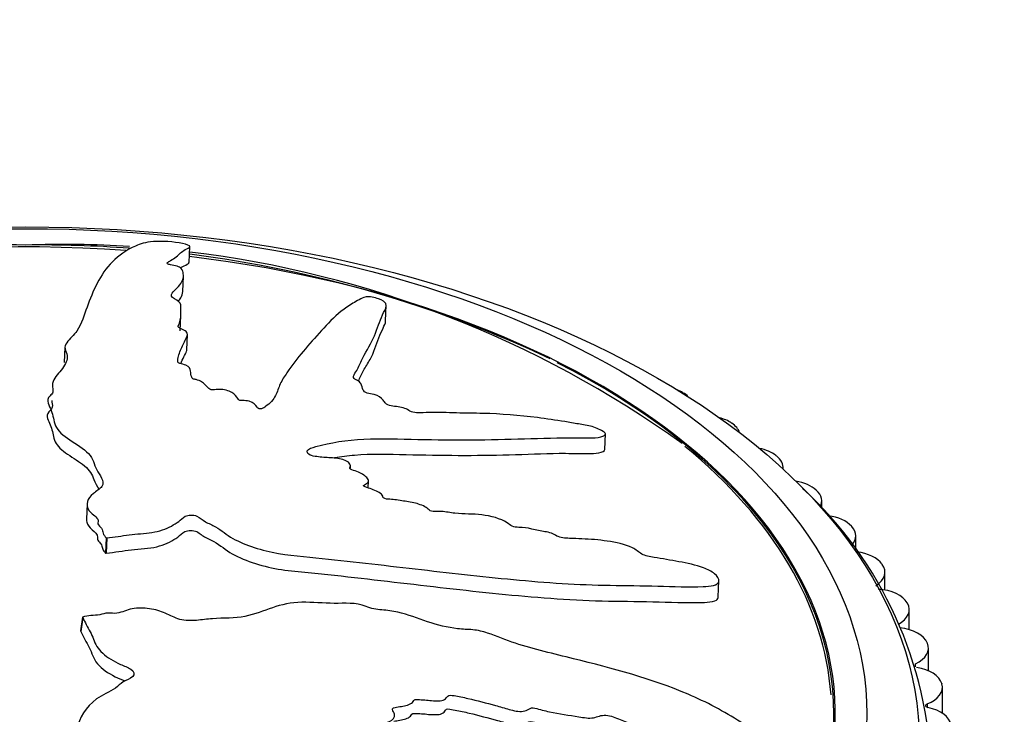
# Model space of a CAD drawing. Units: millimetres. Extents: x 0 to 835, y 0 to 1165.
# Drawn here: x 625 to 653, y 303 to 323 of the extents above; entities that cross this region are included whole.
import ezdxf
from ezdxf import colors
from ezdxf.entities.mleader import LeaderData, LeaderLine
from ezdxf.math import Vec2, Vec3

# ---------------------------------------------------------------- set-up
doc = ezdxf.new("R2010")
doc.units = ezdxf.units.MM
doc.layers.add('DV6_Défaut', color=7, linetype='Continuous')
doc.layers.add('Défaut', color=7, linetype='Continuous')

# ---------------------------------------------------------------- blocks, each defined once
blk = doc.blocks.new('_DOT')
at = {"color": 0}
blk.add_line((0, 0), (-1, 0), dxfattribs=at)
at = {"color": 0, "const_width": 0.333}
blk.add_lwpolyline([(-0.1665, 0, 1), (0.1665, 0, 1)], format="xyb", close=True, dxfattribs=at)
blk = doc.blocks.new('SE5')
at = {"layer": 'DV6_Défaut', "color": 7, "linetype": 'Continuous'}
for p, q in [((629.967, 315.767), (629.986, 316.223)), ((629.783, 314.944), (629.801, 315.382)), ((635.569, 314.103), (635.586, 314.55)), ((629.711, 313.824), (629.728, 314.262)), ((629.898, 313.277), (629.916, 313.715)), ((626.42, 313.357), (626.402, 312.919)), ((644.04, 312.064), (644.054, 312.056)), ((645.436, 311.194), (645.449, 311.185)), ((641.826, 310.434), (641.844, 310.882)), ((646.71, 310.263), (646.722, 310.253)), ((634.566, 309.898), (634.569, 309.97)), ((646.914, 309.876), (646.914, 309.913)), ((635.073, 309.339), (635.081, 309.542)), ((647.856, 309.278), (647.867, 309.268)), ((627.052, 308.883), (627.035, 308.445)), ((648.015, 308.749), (648.015, 308.965)), ((648.866, 308.245), (648.876, 308.234)), ((648.986, 307.54), (648.986, 307.97)), ((627.597, 307.913), (627.579, 307.475)), ((627.597, 307.913), (627.614, 307.915)), ((627.614, 307.915), (627.597, 307.477)), ((627.579, 307.475), (627.597, 307.477)), ((649.735, 307.169), (649.743, 307.158)), ((649.821, 306.425), (649.821, 306.935)), ((645.064, 306.231), (645.082, 306.687)), ((650.457, 306.058), (650.463, 306.047)), ((650.513, 305.293), (650.513, 305.866)), ((626.923, 305.652), (626.867, 305.256)), ((626.928, 305.641), (626.872, 305.245)), ((626.923, 305.652), (626.928, 305.641)), ((626.867, 305.256), (626.872, 305.245)), ((651.027, 304.918), (651.032, 304.907)), ((651.061, 304.121), (651.061, 304.769)), ((650.687, 304.319), (650.687, 304.229)), ((651.442, 303.756), (651.446, 303.745)), ((651.459, 302.908), (651.459, 303.65)), ((651.023, 303.174), (651.023, 303.078))]:
    blk.add_line(p, q, dxfattribs=at)
for centre, radius, start, end in [((624.197, 286.13), 30.157, 87.9015, 119.5712), ((624.792, 282.745), 33.528, 89.1297, 117.379), ((626.361, 285.952), 30.334, 86.3995, 92.0015), ((625.708, 281.986), 34.285, 85.724, 90.6798), ((625.708, 281.986), 34.285, 64.8636, 82.8427), ((626.361, 285.952), 30.334, 54.367, 83.1359), ((639.767, 300.959), 11.373, 1.4196, 47.3637)]:
    blk.add_arc(centre, radius, start, end, dxfattribs=at)
for centre, major_axis in [((625.302, 302.062), (-25.5, 0)), ((625.302, 302.879), (-24, 0))]:
    blk.add_ellipse(centre, major_axis=major_axis, ratio=0.57735, dxfattribs=at)
for centre, major_axis, start_param, end_param in [((625.302, 302.879), (-23.1, 0), 4.588312, 6.283185), ((625.302, 302.879), (-23.1, 0), 0, 4.508697), ((625.302, 302.879), (23.063, 0), 0, 0.853325), ((625.302, 302.879), (23.063, 0), 2.356194, 6.283185), ((643.333, 311.656), (-1, 0), 3.926991, 4.092588), ((643.347, 311.648), (-1, 0), 3.674944, 3.926215), ((644.676, 310.818), (-1, 0), 3.849421, 4.274735), ((644.689, 310.809), (-1, 0), 3.333956, 3.848645), ((625.302, 302.879), (-23, 0), 3.18338, 3.755078), ((645.902, 309.923), (-1, 0), 3.77185, 4.369125), ((645.914, 309.913), (-1, 0), 3.079632, 3.771075), ((647.005, 308.975), (-1, 0), 3.69428, 4.436504), ((647.015, 308.965), (-1, 0), 2.854595, 3.693505), ((647.977, 307.981), (-1, 0), 3.61671, 4.481665), ((647.986, 307.97), (-1, 0), 2.667464, 3.615934), ((648.813, 306.946), (1, 0), 0.397547, 1.362321), ((648.821, 306.935), (-1, 0), 2.402843, 3.538364), ((649.507, 305.877), (1, 0), 0.319977, 1.455498), ((649.513, 305.866), (-1, 0), 2.325273, 3.460794), ((650.056, 304.78), (1, 0), 0.242407, 1.377928), ((650.061, 304.769), (-1, 0), 2.247702, 3.383224), ((650.456, 303.662), (1, 0), 0.164837, 1.300358), ((650.459, 303.65), (-1, 0), 2.170132, 3.305654), ((651.08, 303.126), (0.1, 0), 2.170132, 4.364381), ((650.705, 302.529), (1, 0), 0.087266, 1.222788)]:
    blk.add_ellipse(centre, major_axis=major_axis, ratio=0.57735, start_param=start_param, end_param=end_param, dxfattribs=at)
for points, knots in [([(627.614, 307.915), (627.83, 307.941), (628.043, 307.969), (628.465, 308.032), (628.695, 308.034), (629.113, 308.101), (629.301, 308.169), (629.534, 308.291), (629.604, 308.336), (629.73, 308.432), (629.775, 308.488), (629.934, 308.568), (630.083, 308.58), (630.285, 308.491), (630.341, 308.425), (630.519, 308.323), (630.624, 308.279), (630.809, 308.18), (630.884, 308.121), (631.264, 307.829), (631.7, 307.655), (632.626, 307.426), (633.109, 307.397), (634.056, 307.297), (634.529, 307.245), (635.946, 307.084), (636.888, 306.972), (638.757, 306.766), (639.686, 306.672), (641.526, 306.553), (642.436, 306.56), (643.785, 306.524), (644.231, 306.507), (644.739, 306.529), (644.84, 306.534), (645.012, 306.574), (645.075, 306.616), (645.087, 306.743), (645.045, 306.822), (644.874, 306.957), (644.76, 307.013), (644.418, 307.142), (644.178, 307.189), (643.706, 307.278), (643.469, 307.314), (643.111, 307.377), (642.981, 307.396), (642.787, 307.507), (642.718, 307.579), (642.405, 307.737), (642.14, 307.783), (641.653, 307.857), (641.413, 307.874), (641.054, 307.89), (640.936, 307.892), (640.695, 307.906), (640.561, 307.912), (640.407, 307.994), (640.363, 308.025), (640.245, 308.069), (640.181, 308.08), (639.994, 308.108), (639.87, 308.134), (639.622, 308.198), (639.496, 308.206), (639.307, 308.214), (639.236, 308.22), (639.127, 308.274), (639.092, 308.312), (638.847, 308.465), (638.573, 308.538), (638.056, 308.599), (637.807, 308.59), (637.422, 308.628), (637.291, 308.66), (637.1, 308.673), (637.04, 308.665), (636.917, 308.663), (636.835, 308.673), (636.761, 308.78), (636.635, 308.834), (636.392, 308.917), (636.258, 308.937), (635.998, 308.976), (635.868, 309.002), (635.673, 309.017), (635.606, 309.012), (635.484, 309.053), (635.5, 309.098), (635.421, 309.201), (635.294, 309.257), (635.117, 309.326), (635.053, 309.345), (634.961, 309.376), (634.93, 309.394), (634.955, 309.424), (634.978, 309.434), (635.038, 309.468), (635.071, 309.495), (635.088, 309.562), (635.064, 309.599), (634.967, 309.701), (634.874, 309.766), (634.686, 309.828), (634.616, 309.844), (634.517, 309.902), (634.567, 309.935), (634.573, 310.034), (634.478, 310.112), (634.227, 310.187), (634.088, 310.193), (633.822, 310.21), (633.689, 310.217), (633.49, 310.249), (633.421, 310.268), (633.34, 310.329), (633.323, 310.365), (633.359, 310.458), (633.475, 310.491), (634, 310.63), (634.451, 310.71), (635.448, 310.755), (635.975, 310.734), (637.009, 310.712), (637.521, 310.706), (639.04, 310.712), (640.027, 310.775), (641.257, 310.765), (641.521, 310.75), (641.755, 310.805), (641.793, 310.821), (641.845, 310.864), (641.856, 310.896), (641.768, 310.96), (641.705, 310.987), (641.59, 311.042), (641.527, 311.069), (641.335, 311.124), (641.205, 311.14), (640.945, 311.186), (640.815, 311.208), (640.424, 311.273), (640.163, 311.311), (639.38, 311.41), (638.862, 311.451), (638.098, 311.47), (637.845, 311.472), (637.335, 311.485), (637.078, 311.494), (636.7, 311.491), (636.58, 311.477), (636.386, 311.487), (636.314, 311.502), (636.217, 311.556), (636.181, 311.589), (635.999, 311.647), (635.86, 311.657), (635.665, 311.694), (635.594, 311.715), (635.551, 311.779), (635.529, 311.81), (635.439, 311.903), (635.37, 311.972), (635.176, 312.018), (635.108, 312.028), (634.985, 312.066), (634.948, 312.099), (634.903, 312.193), (634.894, 312.255), (634.846, 312.348), (634.814, 312.379), (634.716, 312.429), (634.663, 312.456), (634.643, 312.545), (634.687, 312.597), (634.758, 312.701), (634.785, 312.754), (634.857, 312.917), (634.899, 313.026), (635.079, 313.342), (635.211, 313.551), (635.362, 313.967), (635.439, 314.163), (635.551, 314.429), (635.617, 314.508), (635.557, 314.644), (635.486, 314.694), (635.311, 314.75), (635.251, 314.768), (635.124, 314.796), (635.055, 314.8), (634.924, 314.773), (634.877, 314.738), (634.754, 314.675), (634.694, 314.642), (634.52, 314.538), (634.41, 314.461), (634.099, 314.211), (633.916, 314.021), (633.38, 313.436), (633.044, 313.041), (632.683, 312.522), (632.616, 312.417), (632.515, 312.197), (632.483, 312.082), (632.37, 311.86), (632.279, 311.754), (632.112, 311.637), (632.082, 311.612), (632.004, 311.59), (631.964, 311.588), (631.92, 311.615), (631.914, 311.631), (631.865, 311.708), (631.805, 311.779), (631.617, 311.825), (631.549, 311.832), (631.45, 311.833), (631.41, 311.829), (631.377, 311.857), (631.366, 311.872), (631.315, 311.948), (631.274, 312.009), (631.094, 312.111), (630.961, 312.153), (630.765, 312.15), (630.706, 312.136), (630.575, 312.134), (630.533, 312.169), (630.45, 312.255), (630.401, 312.314), (630.276, 312.391), (630.225, 312.415), (630.132, 312.437), (630.095, 312.44), (630.045, 312.463), (630.046, 312.48), (630.018, 312.554), (630.013, 312.613), (629.991, 312.73), (629.975, 312.797), (629.823, 312.862), (629.755, 312.874), (629.635, 312.907), (629.636, 312.941), (629.64, 313.028), (629.655, 313.084), (629.71, 313.252), (629.757, 313.362), (629.834, 313.525), (629.861, 313.579), (629.915, 313.686), (629.937, 313.745), (629.846, 313.83), (629.791, 313.853), (629.685, 313.898), (629.635, 313.927), (629.677, 314.012), (629.701, 314.069), (629.737, 314.243), (629.728, 314.361), (629.729, 314.537), (629.738, 314.599), (629.602, 314.707), (629.477, 314.753), (629.447, 314.87), (629.499, 314.924), (629.601, 315.027), (629.655, 315.077), (629.777, 315.233), (629.812, 315.34), (629.792, 315.496), (629.784, 315.548), (629.715, 315.622), (629.678, 315.646), (629.568, 315.683), (629.497, 315.694), (629.399, 315.714), (629.364, 315.721), (629.325, 315.744), (629.332, 315.756), (629.365, 315.788), (629.403, 315.805), (629.497, 315.861), (629.55, 315.899), (629.685, 316.01), (629.747, 316.081), (629.906, 316.165), (629.977, 316.188), (629.993, 316.25), (629.893, 316.285), (629.527, 316.363), (629.189, 316.385), (628.707, 316.35), (628.569, 316.298), (628.172, 316.126), (627.952, 315.972), (627.419, 315.429), (627.216, 314.956), (626.968, 314.269), (626.909, 314.037), (626.682, 313.702), (626.556, 313.595), (626.431, 313.427), (626.411, 313.367), (626.44, 313.243), (626.475, 313.18), (626.502, 312.993), (626.439, 312.87), (626.26, 312.624), (626.131, 312.504), (626.058, 312.307), (626.058, 312.238), (626.077, 312.135), (626.085, 312.101), (626.065, 312.033), (626.029, 311.999), (625.856, 311.831), (625.979, 311.689), (626.083, 311.405), (626.094, 311.259), (626.21, 310.97), (626.369, 310.833), (626.747, 310.582), (626.955, 310.461), (627.236, 310.175), (627.246, 310.011), (627.369, 309.777), (627.425, 309.7), (627.504, 309.541), (627.524, 309.455), (627.419, 309.307), (627.315, 309.244), (627.147, 309.108), (627.086, 309.033), (627.039, 308.863), (627.055, 308.772), (627.171, 308.605), (627.301, 308.536), (627.382, 308.404), (627.356, 308.358), (627.371, 308.269), (627.433, 308.229), (627.49, 308.142), (627.495, 308.094), (627.523, 308.002), (627.56, 307.958), (627.597, 307.913)], [0, 0, 0, 0, 0.007813, 0.007813, 0.015625, 0.015625, 0.023438, 0.023438, 0.027344, 0.027344, 0.03125, 0.03125, 0.035156, 0.035156, 0.039063, 0.039063, 0.042969, 0.042969, 0.046875, 0.046875, 0.0625, 0.0625, 0.078125, 0.078125, 0.09375, 0.09375, 0.125, 0.125, 0.15625, 0.15625, 0.1875, 0.1875, 0.203125, 0.203125, 0.207031, 0.207031, 0.210938, 0.210938, 0.214844, 0.214844, 0.21875, 0.21875, 0.226562, 0.226562, 0.234375, 0.234375, 0.238281, 0.238281, 0.242187, 0.242187, 0.25, 0.25, 0.257812, 0.257812, 0.261719, 0.261719, 0.265625, 0.265625, 0.267578, 0.267578, 0.269531, 0.269531, 0.273437, 0.273437, 0.277344, 0.277344, 0.279297, 0.279297, 0.28125, 0.28125, 0.289062, 0.289062, 0.296875, 0.296875, 0.300781, 0.300781, 0.302734, 0.302734, 0.304687, 0.304687, 0.308594, 0.308594, 0.3125, 0.3125, 0.316406, 0.316406, 0.318359, 0.318359, 0.320312, 0.320312, 0.324219, 0.324219, 0.326172, 0.326172, 0.327148, 0.327148, 0.328125, 0.328125, 0.330078, 0.330078, 0.332031, 0.332031, 0.335937, 0.335937, 0.337891, 0.337891, 0.339844, 0.339844, 0.34375, 0.34375, 0.347656, 0.347656, 0.351562, 0.351562, 0.353516, 0.353516, 0.355469, 0.355469, 0.359375, 0.359375, 0.375, 0.375, 0.390625, 0.390625, 0.40625, 0.40625, 0.4375, 0.4375, 0.445312, 0.445312, 0.447266, 0.447266, 0.449219, 0.449219, 0.451172, 0.451172, 0.453125, 0.453125, 0.457031, 0.457031, 0.460937, 0.460937, 0.46875, 0.46875, 0.484375, 0.484375, 0.492187, 0.492187, 0.5, 0.5, 0.503906, 0.503906, 0.505859, 0.505859, 0.507812, 0.507812, 0.511719, 0.511719, 0.513672, 0.513672, 0.515625, 0.515625, 0.519531, 0.519531, 0.521484, 0.521484, 0.523437, 0.523437, 0.527344, 0.527344, 0.529297, 0.529297, 0.53125, 0.53125, 0.535156, 0.535156, 0.539062, 0.539062, 0.546875, 0.546875, 0.5625, 0.5625, 0.578125, 0.578125, 0.585937, 0.585937, 0.589844, 0.589844, 0.591797, 0.591797, 0.59375, 0.59375, 0.597656, 0.597656, 0.601562, 0.601562, 0.609375, 0.609375, 0.625, 0.625, 0.65625, 0.65625, 0.664062, 0.664062, 0.671875, 0.671875, 0.679687, 0.679687, 0.681641, 0.681641, 0.682617, 0.682617, 0.683594, 0.683594, 0.6875, 0.6875, 0.689453, 0.689453, 0.69043, 0.69043, 0.691406, 0.691406, 0.695312, 0.695312, 0.699219, 0.699219, 0.701172, 0.701172, 0.703125, 0.703125, 0.707031, 0.707031, 0.708984, 0.708984, 0.709961, 0.709961, 0.710937, 0.710937, 0.714844, 0.714844, 0.71875, 0.71875, 0.720703, 0.720703, 0.722656, 0.722656, 0.726562, 0.726562, 0.734375, 0.734375, 0.738281, 0.738281, 0.742187, 0.742187, 0.744141, 0.744141, 0.746094, 0.746094, 0.75, 0.75, 0.757812, 0.757812, 0.761719, 0.761719, 0.765625, 0.765625, 0.769531, 0.769531, 0.773437, 0.773437, 0.78125, 0.78125, 0.785156, 0.785156, 0.787109, 0.787109, 0.789062, 0.789062, 0.790039, 0.790039, 0.791016, 0.791016, 0.792969, 0.792969, 0.796875, 0.796875, 0.804687, 0.804687, 0.808594, 0.808594, 0.8125, 0.8125, 0.820312, 0.820312, 0.828125, 0.828125, 0.84375, 0.84375, 0.875, 0.875, 0.890625, 0.890625, 0.898437, 0.898437, 0.902344, 0.902344, 0.90625, 0.90625, 0.914062, 0.914062, 0.921875, 0.921875, 0.925781, 0.925781, 0.927734, 0.927734, 0.929687, 0.929687, 0.9375, 0.9375, 0.945312, 0.945312, 0.953125, 0.953125, 0.960938, 0.960938, 0.96875, 0.96875, 0.972656, 0.972656, 0.976563, 0.976563, 0.980469, 0.980469, 0.984375, 0.984375, 0.988281, 0.988281, 0.992188, 0.992188, 0.994141, 0.994141, 0.996094, 0.996094, 0.998047, 0.998047, 1, 1, 1, 1]), ([(629.719, 315.611), (629.74, 315.627), (629.761, 315.643), (629.834, 315.687), (629.903, 315.712), (629.957, 315.748), (629.963, 315.758), (629.96, 315.768)], [0, 0, 0, 0, 0.268884, 0.268884, 0.820511, 0.820511, 1, 1, 1, 1]), ([(629.647, 314.662), (629.678, 314.694), (629.705, 314.726), (629.761, 314.82), (629.78, 314.883), (629.783, 314.945)], [0, 0, 0, 0, 0.3497352, 0.3497352, 1, 1, 1, 1]), ([(634.797, 312.381), (634.842, 312.483), (634.881, 312.585), (634.997, 312.791), (635.067, 312.896), (635.245, 313.211), (635.301, 313.427), (635.418, 313.719), (635.46, 313.811), (635.527, 313.97), (635.576, 314.033), (635.572, 314.102)], [0, 0, 0, 0, 0.163167, 0.163167, 0.337796, 0.337796, 0.687054, 0.687054, 0.861683, 0.861683, 1, 1, 1, 1]), ([(629.724, 312.883), (629.751, 312.949), (629.782, 313.014), (629.84, 313.135), (629.874, 313.189), (629.896, 313.256), (629.897, 313.266), (629.897, 313.278)], [0, 0, 0, 0, 0.496367, 0.496367, 0.920171, 0.920171, 1, 1, 1, 1]), ([(626.045, 311.832), (626.044, 311.816), (626.044, 311.799), (626.052, 311.719), (626.082, 311.653), (625.996, 311.534), (625.916, 311.477), (625.905, 311.292), (625.997, 311.167), (626.077, 310.915), (626.086, 310.785), (626.199, 310.531), (626.333, 310.41), (626.657, 310.191), (626.837, 310.085), (627.124, 309.852), (627.201, 309.717), (627.277, 309.484), (627.333, 309.392), (627.386, 309.299)], [0, 0, 0, 0, 0.01922, 0.01922, 0.0927, 0.0927, 0.166181, 0.166181, 0.313142, 0.313142, 0.460104, 0.460104, 0.607065, 0.607065, 0.754027, 0.754027, 0.900988, 0.900988, 1, 1, 1, 1]), ([(634.117, 310.203), (634.301, 310.237), (634.49, 310.262), (635.154, 310.315), (635.66, 310.302), (637.158, 310.266), (638.138, 310.258), (639.579, 310.297), (640.052, 310.322), (640.765, 310.328), (641.006, 310.321), (641.47, 310.322), (641.733, 310.316), (641.82, 310.413), (641.824, 310.423), (641.823, 310.434)], [0, 0, 0, 0, 0.077386, 0.077386, 0.260172, 0.260172, 0.625744, 0.625744, 0.80853, 0.80853, 0.899923, 0.899923, 0.991316, 0.991316, 1, 1, 1, 1]), ([(627.036, 308.445), (627.034, 308.417), (627.037, 308.388), (627.064, 308.285), (627.116, 308.212), (627.272, 308.08), (627.363, 308.012), (627.345, 307.897), (627.344, 307.857), (627.41, 307.785), (627.447, 307.749), (627.478, 307.671), (627.483, 307.63), (627.513, 307.551), (627.547, 307.513), (627.579, 307.475)], [0, 0, 0, 0, 0.088879, 0.088879, 0.316659, 0.316659, 0.54444, 0.54444, 0.65833, 0.65833, 0.77222, 0.77222, 0.88611, 0.88611, 1, 1, 1, 1]), ([(627.597, 307.477), (627.84, 307.505), (628.079, 307.54), (628.558, 307.607), (628.822, 307.605), (629.255, 307.715), (629.44, 307.8), (629.658, 307.948), (629.714, 308.005), (629.853, 308.108), (629.976, 308.144), (630.221, 308.093), (630.282, 308.017), (630.457, 307.905), (630.567, 307.858), (630.867, 307.705), (630.997, 307.564), (631.585, 307.243), (632.099, 307.084), (632.855, 306.972), (633.107, 306.954), (633.611, 306.901), (633.863, 306.874), (634.618, 306.792), (635.121, 306.734), (636.628, 306.559), (637.626, 306.44), (639.608, 306.236), (640.591, 306.15), (642.051, 306.105), (642.534, 306.106), (643.493, 306.087), (643.976, 306.061), (644.532, 306.068), (644.642, 306.071), (644.852, 306.085), (644.954, 306.097), (645.045, 306.163), (645.062, 306.194), (645.063, 306.23)], [0, 0, 0, 0, 0.039575, 0.039575, 0.07915, 0.07915, 0.118724, 0.118724, 0.138512, 0.138512, 0.158299, 0.158299, 0.178087, 0.178087, 0.197874, 0.197874, 0.237449, 0.237449, 0.316599, 0.316599, 0.356173, 0.356173, 0.395748, 0.395748, 0.474898, 0.474898, 0.633197, 0.633197, 0.791496, 0.791496, 0.870646, 0.870646, 0.949796, 0.949796, 0.969583, 0.969583, 0.98937, 0.98937, 1, 1, 1, 1]), ([(626.928, 305.641), (626.992, 305.505), (627.062, 305.369), (627.219, 305.098), (627.246, 304.952), (627.414, 304.681), (627.561, 304.556), (627.814, 304.396), (627.907, 304.348), (628.102, 304.259), (628.212, 304.225), (628.384, 304.114), (628.426, 304.016), (628.285, 303.891), (628.169, 303.86), (628.004, 303.75), (627.938, 303.684), (627.781, 303.569), (627.684, 303.523), (627.203, 303.288), (626.961, 303.003), (626.705, 302.386), (626.742, 302.057), (626.747, 301.408), (626.751, 301.081), (626.771, 300.091), (626.799, 299.418), (626.926, 298.059), (627.023, 297.373), (627.346, 296.006), (627.607, 295.336), (628, 294.294), (628.143, 293.938), (628.415, 293.51), (628.471, 293.424), (628.63, 293.272), (628.743, 293.213), (628.989, 293.191), (629.116, 293.221), (629.287, 293.356), (629.336, 293.449), (629.418, 293.729), (629.4, 293.925), (629.373, 294.302), (629.35, 294.487), (629.34, 294.762), (629.332, 294.862), (629.475, 295.003), (629.586, 295.05), (629.78, 295.276), (629.785, 295.473), (629.776, 295.833), (629.738, 296.011), (629.661, 296.278), (629.63, 296.367), (629.584, 296.546), (629.555, 296.646), (629.663, 296.754), (629.71, 296.785), (629.757, 296.869), (629.759, 296.916), (629.756, 297.054), (629.769, 297.144), (629.816, 297.323), (629.796, 297.416), (629.754, 297.557), (629.745, 297.61), (629.817, 297.685), (629.878, 297.708), (630.097, 297.875), (630.159, 298.072), (630.128, 298.448), (630.043, 298.632), (630.011, 298.912), (630.036, 299.004), (630.01, 299.143), (629.978, 299.187), (629.941, 299.278), (629.94, 299.337), (630.125, 299.379), (630.196, 299.465), (630.294, 299.632), (630.297, 299.727), (630.309, 299.91), (630.327, 300.001), (630.308, 300.138), (630.282, 300.188), (630.332, 300.27), (630.422, 300.253), (630.605, 300.297), (630.684, 300.381), (630.777, 300.498), (630.798, 300.541), (630.838, 300.603), (630.867, 300.622), (630.931, 300.601), (630.956, 300.582), (631.037, 300.535), (631.099, 300.508), (631.234, 300.487), (631.302, 300.498), (631.481, 300.553), (631.59, 300.609), (631.671, 300.733), (631.686, 300.78), (631.781, 300.841), (631.859, 300.8), (632.059, 300.78), (632.195, 300.834), (632.292, 300.999), (632.273, 301.095), (632.251, 301.279), (632.236, 301.371), (632.261, 301.504), (632.285, 301.548), (632.392, 301.594), (632.464, 301.599), (632.661, 301.557), (632.752, 301.471), (633.147, 301.078), (633.415, 300.743), (633.744, 300.023), (633.835, 299.645), (634.059, 298.896), (634.187, 298.521), (634.619, 297.4), (634.999, 296.675), (635.432, 295.704), (635.507, 295.494), (635.733, 295.283), (635.786, 295.246), (635.909, 295.189), (635.986, 295.169), (636.091, 295.225), (636.122, 295.269), (636.192, 295.35), (636.223, 295.395), (636.26, 295.54), (636.238, 295.644), (636.233, 295.843), (636.23, 295.942), (636.221, 296.237), (636.213, 296.431), (636.171, 297.006), (636.113, 297.38), (635.948, 297.936), (635.885, 298.12), (635.776, 298.49), (635.729, 298.675), (635.623, 298.951), (635.562, 299.042), (635.533, 299.18), (635.546, 299.229), (635.639, 299.286), (635.701, 299.304), (635.779, 299.422), (635.767, 299.519), (635.798, 299.65), (635.826, 299.696), (635.953, 299.711), (636.017, 299.719), (636.197, 299.76), (636.332, 299.791), (636.385, 299.918), (636.392, 299.964), (636.446, 300.041), (636.511, 300.058), (636.706, 300.065), (636.841, 300.054), (637.037, 300.062), (637.098, 300.076), (637.186, 300.131), (637.235, 300.161), (637.429, 300.15), (637.555, 300.104), (637.803, 300.023), (637.929, 299.988), (638.31, 299.89), (638.565, 299.827), (639.316, 299.605), (639.815, 299.45), (640.832, 299.192), (641.337, 299.052), (642.089, 298.819), (642.338, 298.716), (642.716, 298.67), (642.837, 298.691), (642.929, 298.794), (642.958, 298.829), (642.989, 298.913), (642.973, 298.966), (642.838, 299.092), (642.718, 299.154), (642.498, 299.29), (642.387, 299.355), (642.05, 299.546), (641.82, 299.665), (641.119, 300), (640.636, 300.194), (639.186, 300.756), (638.212, 301.117), (636.972, 301.523), (636.723, 301.6), (636.212, 301.733), (635.951, 301.787), (635.441, 301.925), (635.193, 302.014), (634.911, 302.158), (634.85, 302.185), (634.789, 302.243), (634.778, 302.27), (634.828, 302.294), (634.863, 302.294), (635.022, 302.307), (635.164, 302.33), (635.234, 302.444), (635.238, 302.488), (635.223, 302.554), (635.208, 302.583), (635.265, 302.597), (635.296, 302.601), (635.453, 302.615), (635.581, 302.626), (635.779, 302.718), (635.852, 302.795), (635.815, 302.925), (635.777, 302.968), (635.752, 303.055), (635.825, 303.073), (636.005, 303.103), (636.13, 303.118), (636.286, 303.177), (636.332, 303.204), (636.369, 303.258), (636.372, 303.281), (636.417, 303.307), (636.456, 303.301), (636.619, 303.297), (636.752, 303.282), (637.016, 303.259), (637.165, 303.249), (637.295, 303.327), (637.315, 303.366), (637.377, 303.433), (637.456, 303.422), (637.656, 303.39), (637.788, 303.362), (638.183, 303.27), (638.445, 303.201), (638.836, 303.094), (638.966, 303.057), (639.226, 302.983), (639.368, 302.948), (639.558, 302.976), (639.607, 303.002), (639.701, 303.054), (639.764, 303.076), (639.97, 303.017), (640.108, 302.98), (640.526, 302.892), (640.807, 302.853), (641.227, 302.786), (641.377, 302.757), (641.62, 302.803), (641.719, 302.864), (641.997, 302.838), (642.133, 302.784), (642.392, 302.677), (642.521, 302.622), (642.92, 302.477), (643.197, 302.404), (643.609, 302.333), (643.75, 302.308), (643.947, 302.309), (644.009, 302.318), (644.098, 302.368), (644.119, 302.407), (644.163, 302.459), (644.179, 302.477), (644.237, 302.488), (644.276, 302.475), (644.372, 302.431), (644.431, 302.393), (644.613, 302.289), (644.739, 302.223), (645.122, 302.036), (645.385, 301.92), (645.75, 301.701), (645.865, 301.617), (646.133, 301.514), (646.259, 301.534), (646.492, 301.689), (646.48, 301.914), (646.187, 302.326), (645.942, 302.495), (645.232, 302.962), (644.723, 303.229), (643.158, 303.898), (642.045, 304.184), (640.376, 304.604), (639.814, 304.73), (639.005, 304.993), (638.748, 305.108), (638.346, 305.243), (638.205, 305.276), (637.917, 305.303), (637.771, 305.303), (637.338, 305.351), (637.052, 305.429), (636.485, 305.614), (636.212, 305.726), (635.768, 305.827), (635.615, 305.847), (635.388, 305.864), (635.312, 305.869), (635.161, 305.9), (635.087, 305.93), (634.713, 306.077), (634.407, 306.041), (633.797, 306.049), (633.485, 306.077), (632.876, 306.072), (632.593, 306.007), (632.085, 305.831), (631.843, 305.73), (631.273, 305.611), (630.941, 305.633), (630.479, 305.594), (630.328, 305.572), (630.018, 305.546), (629.85, 305.546), (629.552, 305.631), (629.422, 305.702), (629.147, 305.822), (628.999, 305.868), (628.667, 305.916), (628.495, 305.916), (628.184, 305.862), (628.061, 305.789), (627.817, 305.75), (627.73, 305.77), (627.563, 305.769), (627.493, 305.733), (627.335, 305.704), (627.248, 305.704), (627.079, 305.693), (627.001, 305.673), (626.923, 305.652)], [0, 0, 0, 0, 0.007812, 0.007812, 0.015625, 0.015625, 0.023437, 0.023437, 0.027344, 0.027344, 0.03125, 0.03125, 0.035156, 0.035156, 0.039062, 0.039062, 0.042969, 0.042969, 0.046875, 0.046875, 0.0625, 0.0625, 0.078125, 0.078125, 0.09375, 0.09375, 0.125, 0.125, 0.15625, 0.15625, 0.1875, 0.1875, 0.203125, 0.203125, 0.207031, 0.207031, 0.210937, 0.210937, 0.214844, 0.214844, 0.21875, 0.21875, 0.226562, 0.226562, 0.234375, 0.234375, 0.238281, 0.238281, 0.242187, 0.242187, 0.25, 0.25, 0.257812, 0.257812, 0.261719, 0.261719, 0.265625, 0.265625, 0.267578, 0.267578, 0.269531, 0.269531, 0.273437, 0.273437, 0.277344, 0.277344, 0.279297, 0.279297, 0.28125, 0.28125, 0.289062, 0.289062, 0.296875, 0.296875, 0.300781, 0.300781, 0.302734, 0.302734, 0.304687, 0.304687, 0.308594, 0.308594, 0.3125, 0.3125, 0.316406, 0.316406, 0.318359, 0.318359, 0.320312, 0.320312, 0.324219, 0.324219, 0.326172, 0.326172, 0.327148, 0.327148, 0.328125, 0.328125, 0.330078, 0.330078, 0.332031, 0.332031, 0.335937, 0.335937, 0.337891, 0.337891, 0.339844, 0.339844, 0.34375, 0.34375, 0.347656, 0.347656, 0.351562, 0.351562, 0.353516, 0.353516, 0.355469, 0.355469, 0.359375, 0.359375, 0.375, 0.375, 0.390625, 0.390625, 0.40625, 0.40625, 0.4375, 0.4375, 0.445312, 0.445312, 0.447266, 0.447266, 0.449219, 0.449219, 0.451172, 0.451172, 0.453125, 0.453125, 0.457031, 0.457031, 0.460937, 0.460937, 0.46875, 0.46875, 0.484375, 0.484375, 0.492187, 0.492187, 0.5, 0.5, 0.503906, 0.503906, 0.505859, 0.505859, 0.507812, 0.507812, 0.511719, 0.511719, 0.513672, 0.513672, 0.515625, 0.515625, 0.519531, 0.519531, 0.521484, 0.521484, 0.523437, 0.523437, 0.527344, 0.527344, 0.529297, 0.529297, 0.53125, 0.53125, 0.535156, 0.535156, 0.539062, 0.539062, 0.546875, 0.546875, 0.5625, 0.5625, 0.578125, 0.578125, 0.585937, 0.585937, 0.589844, 0.589844, 0.591797, 0.591797, 0.59375, 0.59375, 0.597656, 0.597656, 0.601562, 0.601562, 0.609375, 0.609375, 0.625, 0.625, 0.65625, 0.65625, 0.664062, 0.664062, 0.671875, 0.671875, 0.679687, 0.679687, 0.681641, 0.681641, 0.682617, 0.682617, 0.683594, 0.683594, 0.6875, 0.6875, 0.689453, 0.689453, 0.69043, 0.69043, 0.691406, 0.691406, 0.695312, 0.695312, 0.699219, 0.699219, 0.701172, 0.701172, 0.703125, 0.703125, 0.707031, 0.707031, 0.708984, 0.708984, 0.709961, 0.709961, 0.710937, 0.710937, 0.714844, 0.714844, 0.71875, 0.71875, 0.720703, 0.720703, 0.722656, 0.722656, 0.726562, 0.726562, 0.734375, 0.734375, 0.738281, 0.738281, 0.742187, 0.742187, 0.744141, 0.744141, 0.746094, 0.746094, 0.75, 0.75, 0.757812, 0.757812, 0.761719, 0.761719, 0.765625, 0.765625, 0.769531, 0.769531, 0.773437, 0.773437, 0.78125, 0.78125, 0.785156, 0.785156, 0.787109, 0.787109, 0.789062, 0.789062, 0.790039, 0.790039, 0.791016, 0.791016, 0.792969, 0.792969, 0.796875, 0.796875, 0.804687, 0.804687, 0.808594, 0.808594, 0.8125, 0.8125, 0.820312, 0.820312, 0.828125, 0.828125, 0.84375, 0.84375, 0.875, 0.875, 0.890625, 0.890625, 0.898437, 0.898437, 0.902344, 0.902344, 0.90625, 0.90625, 0.914062, 0.914062, 0.921875, 0.921875, 0.925781, 0.925781, 0.927734, 0.927734, 0.929687, 0.929687, 0.9375, 0.9375, 0.945312, 0.945312, 0.953125, 0.953125, 0.960937, 0.960937, 0.96875, 0.96875, 0.972656, 0.972656, 0.976562, 0.976562, 0.980469, 0.980469, 0.984375, 0.984375, 0.988281, 0.988281, 0.992187, 0.992187, 0.994141, 0.994141, 0.996094, 0.996094, 0.998047, 0.998047, 1, 1, 1, 1]), ([(626.872, 305.245), (626.945, 305.091), (627.03, 304.938), (627.198, 304.631), (627.224, 304.463), (627.474, 304.179), (627.652, 304.054), (627.941, 303.908), (628.037, 303.872), (628.129, 303.831)], [0, 0, 0, 0, 0.29156, 0.29156, 0.58312, 0.58312, 0.874679, 0.874679, 1, 1, 1, 1]), ([(635.81, 302.686), (635.836, 302.69), (635.862, 302.693), (636.009, 302.714), (636.131, 302.735), (636.271, 302.806), (636.3, 302.841), (636.342, 302.917), (636.429, 302.905), (636.63, 302.898), (636.766, 302.878), (637.034, 302.863), (637.178, 302.874), (637.271, 302.976), (637.283, 303.03), (637.417, 303.031), (637.486, 303.013), (637.69, 302.976), (637.825, 302.945), (638.229, 302.848), (638.496, 302.777), (638.896, 302.666), (639.028, 302.624), (639.297, 302.56), (639.451, 302.556), (639.598, 302.63), (639.64, 302.667), (639.774, 302.673), (639.846, 302.639), (640.055, 302.583), (640.196, 302.553), (640.62, 302.473), (640.904, 302.428), (641.329, 302.369), (641.462, 302.385), (641.628, 302.441), (641.688, 302.459), (641.826, 302.457), (641.899, 302.442), (642.244, 302.341), (642.499, 302.206), (643.05, 302.028), (643.341, 301.964), (643.766, 301.908), (643.922, 301.895), (644.05, 301.977), (644.069, 302.019), (644.119, 302.07), (644.141, 302.087), (644.211, 302.081), (644.247, 302.063), (644.408, 301.98), (644.529, 301.903), (644.789, 301.767), (644.922, 301.703), (645.188, 301.574), (645.32, 301.509), (645.577, 301.365), (645.698, 301.28), (645.958, 301.137), (646.106, 301.106), (646.304, 301.168), (646.365, 301.24), (646.384, 301.335), (646.385, 301.341), (646.386, 301.347)], [0, 0, 0, 0, 0.007316, 0.007316, 0.042681, 0.042681, 0.060363, 0.060363, 0.078046, 0.078046, 0.113411, 0.113411, 0.148776, 0.148776, 0.166459, 0.166459, 0.184141, 0.184141, 0.219506, 0.219506, 0.290236, 0.290236, 0.325601, 0.325601, 0.360967, 0.360967, 0.378649, 0.378649, 0.396332, 0.396332, 0.431697, 0.431697, 0.502427, 0.502427, 0.537792, 0.537792, 0.555475, 0.555475, 0.573157, 0.573157, 0.643887, 0.643887, 0.714617, 0.714617, 0.749982, 0.749982, 0.767665, 0.767665, 0.776506, 0.776506, 0.785348, 0.785348, 0.820713, 0.820713, 0.856078, 0.856078, 0.891443, 0.891443, 0.926808, 0.926808, 0.962173, 0.962173, 0.997538, 0.997538, 1, 1, 1, 1])]:
    blk.add_open_spline(points, degree=3, knots=knots, dxfattribs=at)

msp = doc.modelspace()

# ---------------------------------------------------------------- block references
at = {"layer": 'Défaut'}
msp.add_blockref('SE5', (0, 0), dxfattribs=at)

# ---------------------------------------------------------------- leaders
at = {"layer": 'Défaut', "color": 7, "linetype": 'Continuous'}
ml = msp.add_multileader_mtext('Standard', dxfattribs=at)
ml.set_content('{\\pxsm0.9;\\fSolid Edge ISO|b1||i0||c0|p34;\\W1.;08/02/2021\\P}', color=256)
ml.set_leader_properties()
ml.set_arrow_properties(name='DOT')
ml.build(insert=Vec2(0, 0))
ml.multileader.update_dxf_attribs({"leader_type": 0, "dogleg_length": 0, "arrow_head_size": 12})
ctx = ml.context
ctx.base_point, ctx.char_height, ctx.arrow_head_size, ctx.landing_gap_size = Vec3(747.016, 1157.46), 12, 12, 4.2
notes = []
notes.append((ctx, [(0, (0, 0, 0), (0, 0), (1, 0), 1, [])]))
ctx.mtext.insert = Vec3(749.016, 1163.58)
for ctx, leaders in notes:
    for number, flags, end, landing, length, lines in leaders:
        leader = LeaderData()
        leader.index, (leader.has_last_leader_line, leader.has_dogleg_vector, leader.attachment_direction) = number, flags
        leader.last_leader_point, leader.dogleg_vector, leader.dogleg_length = Vec3(end), Vec3(landing), length
        for number, points, colour, breaks in lines:
            line = LeaderLine()
            line.index, line.vertices, line.color, line.breaks = number, Vec3.list(points), colors.encode_raw_color(colour), breaks
            leader.lines.append(line)
        ctx.leaders.append(leader)

doc.saveas('drawing.dxf')
